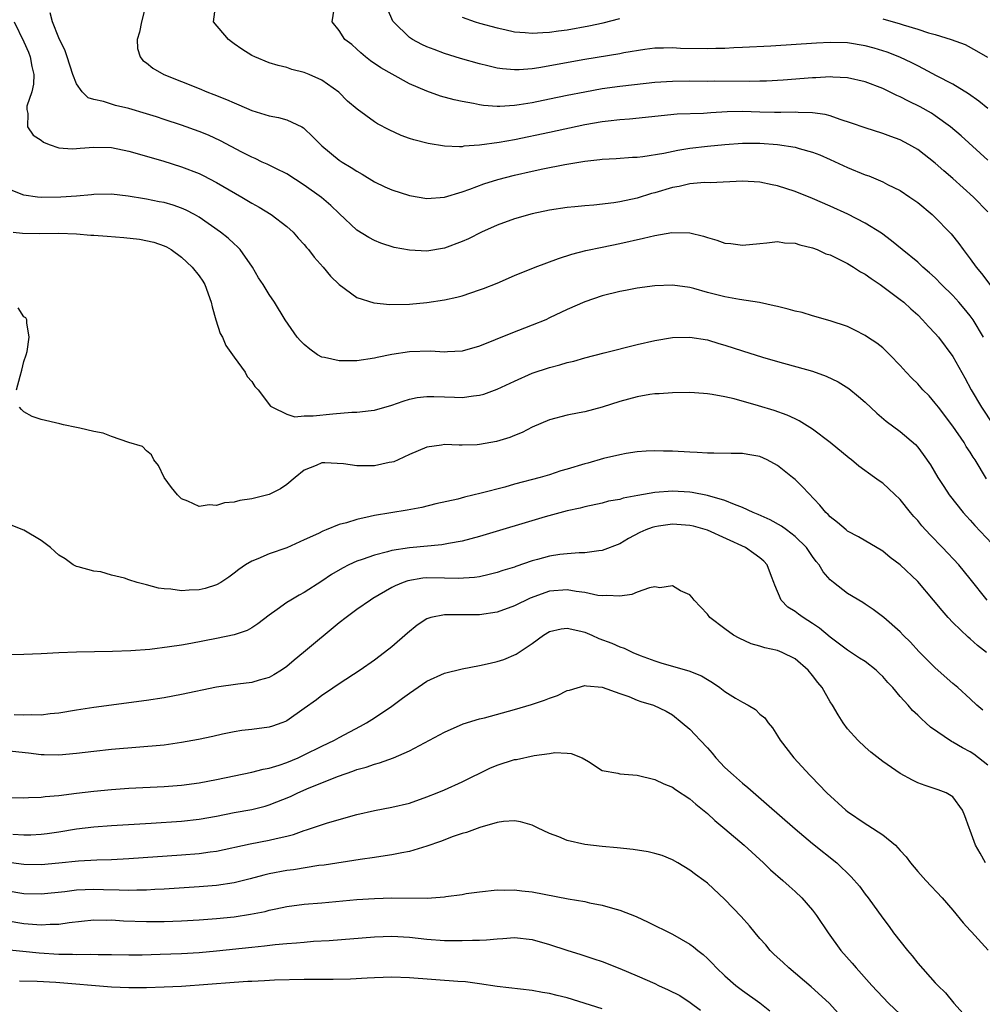
# Model space of a CAD drawing. Units: inches. Extents: x 2643867 to 2646000, y 1471149 to 1473000.
# Drawn here: x 2644697 to 2644806, y 1472763 to 1472875 of the extents above; entities that cross this region are included whole.
import ezdxf

# ---------------------------------------------------------------- set-up
doc = ezdxf.new("R2010")
doc.units = ezdxf.units.IN
doc.header["$MEASUREMENT"] = 0
doc.layers.add('LD26431470_2ft', color=108, linetype='Continuous')

msp = doc.modelspace()

# ---------------------------------------------------------------- linework, layer by layer
at = {"layer": 'LD26431470_2ft'}
for points, elevation in [([(2644710.93, 1472876.93), (2644710.43, 1472875), (2644710.19, 1472873.81), (2644709.95, 1472873), (2644709.97, 1472871.97), (2644710.26, 1472871), (2644710.6, 1472870.6), (2644711, 1472870.31), (2644711.73, 1472869.73), (2644712.96, 1472869), (2644715, 1472868.2), (2644717, 1472867.39), (2644717.88, 1472867), (2644718.7, 1472866.7), (2644720.14, 1472866.14), (2644721, 1472865.74), (2644721.53, 1472865.53), (2644723, 1472864.88), (2644725, 1472864.28), (2644726.08, 1472864.08), (2644727, 1472863.83), (2644728.71, 1472863), (2644728.9, 1472862.9), (2644729, 1472862.83), (2644729.94, 1472861.93), (2644730.84, 1472861), (2644731, 1472860.86), (2644733, 1472859.21), (2644733.32, 1472859), (2644734.37, 1472858.37), (2644735, 1472857.95), (2644735.62, 1472857.62), (2644737, 1472856.74), (2644738.18, 1472856.18), (2644739, 1472855.82), (2644741, 1472855.18), (2644743, 1472854.83), (2644745, 1472854.98), (2644747, 1472855.6), (2644747.9, 1472855.9), (2644749.49, 1472856.51), (2644751.08, 1472857), (2644753, 1472857.5), (2644755, 1472857.95), (2644756.22, 1472858.22), (2644758.73, 1472858.73), (2644761, 1472859.1), (2644762.73, 1472859.27), (2644763, 1472859.32), (2644764.6, 1472859.4), (2644766.45, 1472859.55), (2644767, 1472859.57), (2644767.64, 1472859.64), (2644770.02, 1472860.02), (2644771.64, 1472860.36), (2644773, 1472860.57), (2644775, 1472860.81), (2644777, 1472861.01), (2644779, 1472861.14), (2644781, 1472861.14), (2644783, 1472861), (2644785, 1472860.69), (2644785.46, 1472860.54), (2644787, 1472860.13), (2644787.81, 1472859.81), (2644789, 1472859.3), (2644791, 1472858.39), (2644793, 1472857.55), (2644793.41, 1472857.41), (2644795, 1472856.74), (2644795.55, 1472856.45), (2644797, 1472855.74), (2644798.11, 1472855), (2644799, 1472854.37), (2644800.63, 1472853), (2644801, 1472852.66), (2644802.61, 1472851), (2644802.8, 1472850.8), (2644803.69, 1472849.69), (2644804.18, 1472849), (2644805, 1472847.93), (2644805.65, 1472847), (2644806.27, 1472846.27), (2644808.76, 1472843)], 8796), ([(2644807, 1472853.32), (2644805.37, 1472855), (2644803, 1472857.12), (2644801.98, 1472857.98), (2644801, 1472858.86), (2644799, 1472860.41), (2644797.99, 1472861), (2644797, 1472861.53), (2644795.92, 1472861.92), (2644795, 1472862.27), (2644793, 1472862.89), (2644791.45, 1472863.45), (2644790.16, 1472863.84), (2644789, 1472864.26), (2644788.43, 1472864.43), (2644787, 1472864.62), (2644785.36, 1472864.64), (2644785, 1472864.68), (2644783.36, 1472864.64), (2644782.67, 1472864.67), (2644781, 1472864.69), (2644779, 1472864.76), (2644777.26, 1472864.74), (2644775.38, 1472864.62), (2644774.55, 1472864.55), (2644771.54, 1472864.46), (2644769.72, 1472864.28), (2644767.93, 1472864.07), (2644766.11, 1472863.89), (2644765, 1472863.82), (2644763.67, 1472863.67), (2644763, 1472863.58), (2644761, 1472863.23), (2644757, 1472862.36), (2644753, 1472861.55), (2644751.23, 1472861.23), (2644749, 1472860.91), (2644747.21, 1472860.79), (2644747, 1472860.75), (2644746.73, 1472860.73), (2644745, 1472860.81), (2644743.12, 1472861.12), (2644741.52, 1472861.52), (2644741, 1472861.69), (2644740.04, 1472862.04), (2644738.67, 1472862.67), (2644737.37, 1472863.37), (2644737, 1472863.6), (2644735.03, 1472865.03), (2644733.94, 1472865.94), (2644732.96, 1472866.96), (2644731, 1472868.36), (2644729.56, 1472869), (2644729, 1472869.23), (2644727.57, 1472869.57), (2644727, 1472869.77), (2644726.01, 1472870.01), (2644725, 1472870.31), (2644723.37, 1472871), (2644723, 1472871.17), (2644721.87, 1472871.87), (2644721, 1472872.5), (2644720.7, 1472872.7), (2644720.36, 1472873), (2644718.65, 1472875), (2644718.92, 1472877)], 8794), ([(2644807, 1472865.1), (2644805.96, 1472865.96), (2644804.8, 1472866.8), (2644803, 1472867.9), (2644801.15, 1472868.85), (2644799.65, 1472869.65), (2644799, 1472869.96), (2644798.32, 1472870.32), (2644796.96, 1472870.96), (2644795.53, 1472871.53), (2644795, 1472871.71), (2644794.01, 1472872.01), (2644793, 1472872.28), (2644791, 1472872.59), (2644789, 1472872.63), (2644787.44, 1472872.56), (2644782.23, 1472872.23), (2644779, 1472872.06), (2644778.03, 1472872.03), (2644777, 1472871.97), (2644775.96, 1472871.96), (2644775, 1472871.92), (2644771.94, 1472871.94), (2644771, 1472872.02), (2644769.98, 1472871.98), (2644769, 1472871.99), (2644767.85, 1472871.85), (2644765.46, 1472871.46), (2644765, 1472871.36), (2644761, 1472870.7), (2644755.75, 1472869.75), (2644755, 1472869.64), (2644753.53, 1472869.53), (2644753, 1472869.52), (2644751.63, 1472869.63), (2644751, 1472869.73), (2644749.96, 1472869.96), (2644749, 1472870.2), (2644746.83, 1472870.83), (2644745, 1472871.4), (2644743.83, 1472871.83), (2644743, 1472872.16), (2644742.43, 1472872.43), (2644741.36, 1472873), (2644741, 1472873.22), (2644739.17, 1472875), (2644739.09, 1472875.09), (2644738.49, 1472876.49)], 8790), ([(2644806.52, 1472839), (2644805.32, 1472841), (2644805, 1472841.43), (2644804.29, 1472842.29), (2644803.69, 1472843), (2644803, 1472843.75), (2644801.73, 1472845), (2644801, 1472845.76), (2644800.36, 1472846.36), (2644799.6, 1472847), (2644799, 1472847.57), (2644797.22, 1472849), (2644796.01, 1472850.01), (2644794.86, 1472850.86), (2644793, 1472852.03), (2644791.04, 1472853.04), (2644789, 1472853.97), (2644787, 1472854.84), (2644785, 1472855.62), (2644783, 1472856.27), (2644782.38, 1472856.38), (2644781, 1472856.71), (2644779, 1472856.81), (2644775.36, 1472856.64), (2644774.66, 1472856.66), (2644773, 1472856.5), (2644771.78, 1472856.22), (2644771, 1472856.09), (2644769, 1472855.49), (2644768.61, 1472855.39), (2644767, 1472854.87), (2644765, 1472854.44), (2644764.33, 1472854.33), (2644762.06, 1472854.06), (2644761, 1472853.99), (2644759.87, 1472853.87), (2644759, 1472853.8), (2644757, 1472853.5), (2644755, 1472853.09), (2644753, 1472852.52), (2644751, 1472851.79), (2644749.21, 1472851), (2644747.76, 1472850.24), (2644747, 1472849.91), (2644745, 1472849.17), (2644743, 1472848.84), (2644741, 1472848.93), (2644739.26, 1472849.26), (2644737.74, 1472849.74), (2644737, 1472850.03), (2644736.37, 1472850.37), (2644735, 1472851.22), (2644733, 1472853.11), (2644732.04, 1472854.04), (2644730.95, 1472854.95), (2644729, 1472856.36), (2644727, 1472857.65), (2644725.75, 1472858.25), (2644724.76, 1472858.76), (2644724.21, 1472859), (2644723.39, 1472859.39), (2644723, 1472859.54), (2644721.88, 1472860.12), (2644719.43, 1472861.43), (2644718.06, 1472862.06), (2644717, 1472862.48), (2644715, 1472863.21), (2644713, 1472863.87), (2644712.14, 1472864.14), (2644711, 1472864.51), (2644709, 1472865.11), (2644707.46, 1472865.46), (2644706.08, 1472865.92), (2644705, 1472866.14), (2644704.34, 1472866.34), (2644703.67, 1472867), (2644703, 1472867.94), (2644702.61, 1472869), (2644701.94, 1472871), (2644701.71, 1472871.71), (2644701, 1472873.17), (2644700.28, 1472875), (2644700.01, 1472876.01)], 8798), ([(2644807, 1472859.22), (2644803.97, 1472861.97), (2644802.75, 1472863), (2644801, 1472864.27), (2644800.56, 1472864.56), (2644799.29, 1472865.29), (2644797.95, 1472865.95), (2644797, 1472866.45), (2644796.61, 1472866.61), (2644795, 1472867.39), (2644793, 1472868.14), (2644791, 1472868.61), (2644789.32, 1472868.68), (2644789, 1472868.72), (2644787.38, 1472868.62), (2644787, 1472868.62), (2644783.64, 1472868.36), (2644781.76, 1472868.24), (2644781, 1472868.21), (2644779.82, 1472868.18), (2644775.78, 1472868.22), (2644775, 1472868.2), (2644773, 1472868.21), (2644771, 1472868.19), (2644769, 1472868.06), (2644768.03, 1472867.97), (2644765, 1472867.62), (2644763, 1472867.34), (2644761, 1472866.99), (2644759, 1472866.59), (2644757, 1472866.16), (2644755, 1472865.77), (2644753.52, 1472865.52), (2644753, 1472865.45), (2644751.33, 1472865.33), (2644751, 1472865.33), (2644749.44, 1472865.44), (2644749, 1472865.51), (2644748.33, 1472865.67), (2644747, 1472865.91), (2644746.1, 1472866.1), (2644744.53, 1472866.53), (2644743, 1472867.07), (2644741, 1472867.94), (2644739.02, 1472869.02), (2644737.74, 1472869.74), (2644736.56, 1472870.56), (2644735.98, 1472871), (2644735.45, 1472871.45), (2644735, 1472871.9), (2644734.42, 1472872.42), (2644733.64, 1472873), (2644733, 1472874.03), (2644732.18, 1472875), (2644732.43, 1472876.43)], 8792), ([(2644747, 1472875.55), (2644748.52, 1472875), (2644749, 1472874.85), (2644751, 1472874.3), (2644751.88, 1472874.12), (2644753, 1472873.86), (2644754.22, 1472873.78), (2644755, 1472873.69), (2644756.21, 1472873.79), (2644757, 1472873.81), (2644758.02, 1472873.98), (2644759, 1472874.1), (2644761.46, 1472874.54), (2644763.12, 1472874.88), (2644765, 1472875.37)], 8788), ([(2644695.9, 1472875), (2644697, 1472872.7), (2644697.52, 1472871.52), (2644697.73, 1472871), (2644697.9, 1472869.9), (2644698.13, 1472869), (2644698.12, 1472867.88), (2644697.91, 1472867), (2644697.36, 1472865.36), (2644697.33, 1472865), (2644697.46, 1472864.54), (2644697.42, 1472863), (2644698.08, 1472862.08), (2644699, 1472861.5), (2644699.26, 1472861.26), (2644699.91, 1472861), (2644701, 1472860.63), (2644702.52, 1472860.52), (2644703, 1472860.53), (2644703.42, 1472860.58), (2644705, 1472860.71), (2644707, 1472860.65), (2644709, 1472860.24), (2644712.88, 1472859.12), (2644715, 1472858.46), (2644717, 1472857.67), (2644717.45, 1472857.45), (2644719, 1472856.66), (2644721.87, 1472855), (2644723, 1472854.32), (2644723.85, 1472853.85), (2644725.24, 1472853), (2644727, 1472851.63), (2644727.72, 1472851), (2644728.31, 1472850.31), (2644729, 1472849.58), (2644729.25, 1472849.25), (2644729.48, 1472849), (2644730.13, 1472848.13), (2644731.16, 1472847), (2644731.98, 1472845.98), (2644733, 1472845), (2644735, 1472843.55), (2644736.94, 1472842.94), (2644738.75, 1472842.75), (2644741, 1472842.79), (2644743, 1472842.96), (2644745, 1472843.26), (2644746.42, 1472843.58), (2644747, 1472843.74), (2644749, 1472844.4), (2644749.44, 1472844.56), (2644751, 1472845.18), (2644753, 1472846.04), (2644755.34, 1472847), (2644758, 1472848), (2644759.53, 1472848.47), (2644761.11, 1472848.89), (2644763, 1472849.29), (2644765, 1472849.68), (2644767.71, 1472850.29), (2644769, 1472850.62), (2644770.96, 1472850.96), (2644773, 1472850.91), (2644774.54, 1472850.54), (2644775, 1472850.37), (2644776.08, 1472850.08), (2644777, 1472849.74), (2644777.69, 1472849.69), (2644779, 1472849.51), (2644781, 1472849.71), (2644781.77, 1472849.77), (2644783, 1472849.92), (2644783.79, 1472849.79), (2644785, 1472849.75), (2644785.55, 1472849.55), (2644787, 1472849.22), (2644787.54, 1472849), (2644788.53, 1472848.53), (2644789, 1472848.39), (2644790.16, 1472847.84), (2644791, 1472847.41), (2644791.66, 1472847), (2644792.46, 1472846.46), (2644793, 1472846.18), (2644793.69, 1472845.69), (2644794.72, 1472845), (2644797, 1472843.32), (2644797.4, 1472843), (2644798.23, 1472842.23), (2644799, 1472841.54), (2644799.56, 1472841), (2644800.24, 1472840.24), (2644801, 1472839.44), (2644801.36, 1472839), (2644803, 1472836.78), (2644804.37, 1472834.37), (2644805.11, 1472833), (2644806.26, 1472831), (2644807.59, 1472829)], 8800), ([(2644795, 1472875.35), (2644797, 1472874.78), (2644797.33, 1472874.67), (2644799, 1472874.17), (2644800.24, 1472873.76), (2644801, 1472873.56), (2644802.81, 1472873), (2644804.41, 1472872.41), (2644805.71, 1472871.71), (2644806.96, 1472870.96)], 8788), ([(2644806.83, 1472822.83), (2644805.54, 1472825), (2644805.32, 1472825.32), (2644805, 1472825.86), (2644804.54, 1472826.54), (2644804.28, 1472827), (2644803, 1472828.84), (2644801.36, 1472831), (2644801, 1472831.49), (2644800.29, 1472832.29), (2644799.58, 1472833), (2644799, 1472833.66), (2644798.32, 1472834.32), (2644797.68, 1472835), (2644797, 1472835.76), (2644795.8, 1472837), (2644795.41, 1472837.41), (2644795, 1472837.78), (2644794.32, 1472838.32), (2644793.27, 1472839), (2644793, 1472839.19), (2644791.81, 1472839.81), (2644791, 1472840.21), (2644789, 1472840.88), (2644787, 1472841.45), (2644785.83, 1472841.83), (2644785, 1472841.97), (2644784.22, 1472842.22), (2644783, 1472842.49), (2644782.6, 1472842.6), (2644780.95, 1472842.95), (2644778.68, 1472843.32), (2644777, 1472843.62), (2644775, 1472844.11), (2644773.45, 1472844.55), (2644773, 1472844.66), (2644771, 1472844.95), (2644769, 1472844.86), (2644767, 1472844.59), (2644765.67, 1472844.33), (2644765, 1472844.22), (2644763, 1472843.71), (2644761, 1472843.05), (2644759, 1472842.18), (2644757, 1472841.2), (2644756.56, 1472841), (2644755, 1472840.36), (2644752.56, 1472839.44), (2644749, 1472837.98), (2644747, 1472837.42), (2644745.34, 1472837.34), (2644745, 1472837.31), (2644743.39, 1472837.39), (2644741, 1472837.33), (2644739, 1472837.04), (2644737.32, 1472836.68), (2644737, 1472836.59), (2644735, 1472836.3), (2644733.69, 1472836.31), (2644733, 1472836.29), (2644731.3, 1472836.7), (2644731, 1472836.74), (2644730.53, 1472837), (2644729.62, 1472837.62), (2644729, 1472838.16), (2644728.58, 1472838.58), (2644728.21, 1472839), (2644726.82, 1472841), (2644725.59, 1472843), (2644725, 1472843.87), (2644724.32, 1472845), (2644723.78, 1472845.78), (2644723.08, 1472847), (2644721.67, 1472849), (2644721.36, 1472849.36), (2644721, 1472849.67), (2644720.32, 1472850.32), (2644719.46, 1472851), (2644717, 1472852.69), (2644716.47, 1472853), (2644715.52, 1472853.52), (2644715, 1472853.74), (2644714.06, 1472854.06), (2644713, 1472854.38), (2644712.46, 1472854.46), (2644711, 1472854.77), (2644710.79, 1472854.79), (2644708.89, 1472855.11), (2644707, 1472855.33), (2644705, 1472855.3), (2644704.73, 1472855.27), (2644703, 1472855.12), (2644701.23, 1472855), (2644699, 1472854.96), (2644698.57, 1472855), (2644697, 1472855.21), (2644695, 1472856)], 8802), ([(2644695.78, 1472851), (2644696.86, 1472850.86), (2644698.83, 1472850.83), (2644701, 1472850.87), (2644703, 1472850.8), (2644704.66, 1472850.66), (2644705, 1472850.65), (2644706.53, 1472850.53), (2644708.4, 1472850.4), (2644710.2, 1472850.2), (2644711.85, 1472849.85), (2644713, 1472849.45), (2644713.3, 1472849.3), (2644713.8, 1472849), (2644715, 1472848.13), (2644716.22, 1472847), (2644717, 1472846.02), (2644717.41, 1472845.41), (2644717.66, 1472845), (2644718.37, 1472843), (2644718.48, 1472842.48), (2644718.91, 1472841), (2644719.42, 1472839.42), (2644719.66, 1472839), (2644720.05, 1472838.05), (2644720.82, 1472837), (2644721, 1472836.71), (2644722.25, 1472835), (2644722.5, 1472834.5), (2644723, 1472833.94), (2644723.36, 1472833.36), (2644723.76, 1472833), (2644725.13, 1472831.13), (2644725.36, 1472831), (2644727, 1472830.21), (2644727.91, 1472829.91), (2644729, 1472830.04), (2644730.02, 1472830.02), (2644732.26, 1472830.26), (2644734.43, 1472830.43), (2644735, 1472830.45), (2644736.63, 1472830.63), (2644737, 1472830.68), (2644739, 1472831.24), (2644740.29, 1472831.71), (2644741, 1472831.92), (2644741.9, 1472832.1), (2644743, 1472832.23), (2644743.77, 1472832.23), (2644745, 1472832.18), (2644746.16, 1472832.16), (2644747, 1472832.12), (2644748.32, 1472832.32), (2644749, 1472832.37), (2644749.5, 1472832.5), (2644751, 1472833.06), (2644753, 1472833.99), (2644755, 1472834.88), (2644757, 1472835.56), (2644758.17, 1472835.83), (2644759, 1472836.1), (2644759.75, 1472836.25), (2644761, 1472836.63), (2644763.22, 1472837.22), (2644767, 1472838.18), (2644769, 1472838.64), (2644771, 1472838.95), (2644773, 1472839), (2644775, 1472838.69), (2644776.3, 1472838.3), (2644777, 1472838.11), (2644779, 1472837.44), (2644781.27, 1472836.73), (2644783, 1472836.23), (2644787, 1472835.11), (2644788.55, 1472834.55), (2644789.91, 1472833.91), (2644791.13, 1472833.13), (2644792.25, 1472832.25), (2644793, 1472831.57), (2644794.33, 1472830.33), (2644795.41, 1472829.41), (2644797, 1472828.22), (2644798.74, 1472826.74), (2644799, 1472826.45), (2644799.63, 1472825.63), (2644800.45, 1472824.45), (2644801.31, 1472823), (2644801.96, 1472821.96), (2644802.6, 1472821), (2644804.18, 1472819), (2644804.56, 1472818.56), (2644805, 1472818.12), (2644805.52, 1472817.52), (2644807.47, 1472815.47)], 8804), ([(2644696.16, 1472833), (2644696.57, 1472834.57), (2644696.77, 1472835.23), (2644697, 1472836.22), (2644697.28, 1472837), (2644697.37, 1472837.37), (2644697.63, 1472839), (2644697.35, 1472840.65), (2644697.36, 1472841), (2644697.22, 1472841.22), (2644697, 1472841.33), (2644696.35, 1472842.35)], 8806), ([(2644806.94, 1472809), (2644805, 1472811.41), (2644803.68, 1472813), (2644801.81, 1472815), (2644800.43, 1472816.43), (2644799.48, 1472817.48), (2644799, 1472818.06), (2644798.55, 1472818.55), (2644798.18, 1472819), (2644797, 1472820.46), (2644795.71, 1472821.71), (2644795, 1472822.34), (2644794.6, 1472822.6), (2644794.07, 1472823), (2644792.29, 1472824.29), (2644791.44, 1472825), (2644791.19, 1472825.19), (2644789, 1472827), (2644787, 1472828.51), (2644785.46, 1472829.46), (2644785, 1472829.67), (2644784.11, 1472830.11), (2644782.62, 1472830.62), (2644780.83, 1472831.17), (2644778.05, 1472831.95), (2644777, 1472832.2), (2644775.53, 1472832.47), (2644775, 1472832.55), (2644774.56, 1472832.56), (2644773, 1472832.68), (2644771, 1472832.66), (2644769.48, 1472832.52), (2644769, 1472832.52), (2644768.45, 1472832.45), (2644767, 1472832.2), (2644765, 1472831.66), (2644763, 1472831.01), (2644761, 1472830.5), (2644760.35, 1472830.35), (2644759, 1472830.11), (2644757, 1472829.57), (2644755, 1472828.75), (2644753.86, 1472828.14), (2644753, 1472827.8), (2644752.44, 1472827.56), (2644750.92, 1472827.08), (2644749, 1472826.75), (2644748.72, 1472826.72), (2644747, 1472826.69), (2644746.66, 1472826.66), (2644745, 1472826.74), (2644744.67, 1472826.67), (2644743, 1472826.46), (2644741, 1472825.61), (2644739.7, 1472825), (2644739.21, 1472824.79), (2644739, 1472824.73), (2644738.69, 1472824.69), (2644737, 1472824.33), (2644735.68, 1472824.32), (2644735, 1472824.33), (2644733.47, 1472824.53), (2644731.33, 1472824.67), (2644731, 1472824.65), (2644730.35, 1472824.35), (2644729, 1472823.83), (2644727.95, 1472823), (2644727, 1472822.17), (2644726.29, 1472821.71), (2644725, 1472821.04), (2644723, 1472820.55), (2644721.64, 1472820.36), (2644721, 1472820.19), (2644719.91, 1472820.09), (2644719, 1472819.8), (2644718.14, 1472819.86), (2644717, 1472819.67), (2644715.72, 1472820.28), (2644715, 1472820.54), (2644714.52, 1472821), (2644713.84, 1472821.84), (2644713.01, 1472823), (2644712.37, 1472824.37), (2644711.85, 1472825), (2644711.58, 1472825.58), (2644711, 1472826.02), (2644710.54, 1472826.54), (2644709, 1472826.99), (2644707, 1472827.67), (2644706.05, 1472828.05), (2644705, 1472828.25), (2644703.39, 1472828.61), (2644703, 1472828.71), (2644701.53, 1472829), (2644701.12, 1472829.12), (2644699, 1472829.6), (2644697.96, 1472829.96), (2644697, 1472830.48), (2644696.73, 1472830.73), (2644696.5, 1472831)], 8806), ([(2644806.83, 1472803), (2644805.82, 1472803.82), (2644805, 1472804.57), (2644804.76, 1472804.76), (2644803, 1472806.45), (2644802.48, 1472807), (2644801.79, 1472807.79), (2644800.81, 1472809), (2644799, 1472811.11), (2644797, 1472813.01), (2644795.87, 1472813.87), (2644795, 1472814.59), (2644792.23, 1472816.23), (2644791, 1472816.85), (2644790.82, 1472817), (2644789.85, 1472817.85), (2644789, 1472818.51), (2644788.77, 1472818.77), (2644788.51, 1472819), (2644787.83, 1472819.83), (2644785.88, 1472821.88), (2644785, 1472822.74), (2644784.7, 1472823), (2644783, 1472824.34), (2644781.82, 1472825), (2644781, 1472825.39), (2644779.62, 1472825.62), (2644779, 1472825.74), (2644777.73, 1472825.73), (2644775.75, 1472825.75), (2644775, 1472825.75), (2644773.85, 1472825.85), (2644773, 1472825.87), (2644771, 1472826.01), (2644770, 1472826), (2644769, 1472826.04), (2644768.02, 1472825.98), (2644767, 1472825.9), (2644765.73, 1472825.73), (2644765, 1472825.58), (2644763.16, 1472825.16), (2644761.37, 1472824.63), (2644761, 1472824.55), (2644759, 1472823.93), (2644758.27, 1472823.73), (2644757, 1472823.31), (2644755.92, 1472823), (2644753, 1472822.21), (2644751.9, 1472821.9), (2644749.18, 1472821.18), (2644747.27, 1472820.73), (2644746.53, 1472820.53), (2644744.03, 1472819.97), (2644742.42, 1472819.58), (2644740.74, 1472819.26), (2644737, 1472818.65), (2644736.52, 1472818.52), (2644735, 1472818.2), (2644733.81, 1472817.81), (2644733, 1472817.61), (2644731.51, 1472817), (2644731.13, 1472816.87), (2644730.61, 1472816.61), (2644729, 1472815.87), (2644727, 1472814.97), (2644725, 1472814.27), (2644723.7, 1472813.7), (2644723, 1472813.43), (2644722.29, 1472813), (2644721.52, 1472812.48), (2644721, 1472812.05), (2644720.38, 1472811.62), (2644719.48, 1472811), (2644719, 1472810.72), (2644717.68, 1472810.32), (2644717, 1472810.15), (2644715.88, 1472810.13), (2644715, 1472810.04), (2644713.77, 1472810.23), (2644713, 1472810.26), (2644712.36, 1472810.36), (2644711, 1472810.75), (2644709.94, 1472811), (2644709, 1472811.3), (2644708.5, 1472811.5), (2644707, 1472811.84), (2644705.78, 1472812.22), (2644705, 1472812.28), (2644703.22, 1472812.78), (2644703, 1472812.83), (2644702.65, 1472813), (2644701.72, 1472813.72), (2644701, 1472814.12), (2644700.55, 1472814.55), (2644700.03, 1472815), (2644699, 1472815.8), (2644697, 1472816.98), (2644695.56, 1472817.56)], 8808), ([(2644806.41, 1472796.41), (2644805.75, 1472797), (2644805, 1472797.73), (2644803.58, 1472799), (2644803, 1472799.49), (2644801, 1472801.26), (2644799.14, 1472803.14), (2644798.19, 1472804.19), (2644797.34, 1472805), (2644797, 1472805.36), (2644795.13, 1472807), (2644793.93, 1472807.93), (2644793, 1472808.51), (2644792.72, 1472808.72), (2644791, 1472809.76), (2644789.37, 1472811), (2644789, 1472811.32), (2644788.21, 1472812.21), (2644787.76, 1472813), (2644787.41, 1472813.41), (2644787, 1472813.96), (2644786.29, 1472815), (2644785, 1472816.26), (2644784.02, 1472817), (2644783.45, 1472817.45), (2644782.17, 1472818.17), (2644780.78, 1472818.78), (2644780.21, 1472819), (2644779, 1472819.58), (2644778.11, 1472819.89), (2644777, 1472820.37), (2644775, 1472820.94), (2644773.27, 1472821.27), (2644773, 1472821.3), (2644771, 1472821.42), (2644769, 1472821.27), (2644767.07, 1472820.93), (2644765.39, 1472820.61), (2644765, 1472820.47), (2644763.73, 1472820.27), (2644763, 1472820.05), (2644761, 1472819.65), (2644760.5, 1472819.5), (2644759, 1472819.18), (2644756.48, 1472818.48), (2644749, 1472816.27), (2644747, 1472815.73), (2644745.45, 1472815.45), (2644744.71, 1472815.29), (2644741, 1472814.95), (2644739, 1472814.65), (2644738.5, 1472814.5), (2644737, 1472814.14), (2644735.62, 1472813.62), (2644735, 1472813.42), (2644734.07, 1472813), (2644733.36, 1472812.64), (2644732.1, 1472811.9), (2644731, 1472811.16), (2644729, 1472809.87), (2644728.43, 1472809.57), (2644727.46, 1472809), (2644727, 1472808.7), (2644725.91, 1472807.91), (2644725, 1472807.27), (2644723.72, 1472806.28), (2644723, 1472805.83), (2644722.47, 1472805.53), (2644720.99, 1472805.01), (2644719, 1472804.6), (2644716.04, 1472804.04), (2644715, 1472803.86), (2644713.64, 1472803.64), (2644711.37, 1472803.37), (2644709.21, 1472803.21), (2644707.13, 1472803.13), (2644705.07, 1472803.07), (2644703, 1472803.05), (2644701, 1472802.99), (2644699, 1472802.87), (2644697, 1472802.77), (2644695.25, 1472802.75)], 8810), ([(2644807, 1472790.15), (2644805.94, 1472791), (2644805.4, 1472791.4), (2644805, 1472791.66), (2644804.11, 1472792.11), (2644803, 1472792.78), (2644802.84, 1472792.84), (2644800.47, 1472794.47), (2644799.91, 1472795), (2644799.43, 1472795.43), (2644799, 1472795.87), (2644798.4, 1472796.4), (2644797.89, 1472797), (2644797, 1472797.98), (2644796.15, 1472799), (2644795.6, 1472799.6), (2644795, 1472800.28), (2644794.62, 1472800.62), (2644794.25, 1472801), (2644793, 1472801.98), (2644792.37, 1472802.37), (2644791, 1472803.27), (2644789, 1472804.76), (2644787.79, 1472805.79), (2644787, 1472806.33), (2644785.92, 1472807), (2644785.38, 1472807.38), (2644785, 1472807.69), (2644784.18, 1472808.18), (2644783.4, 1472809), (2644782.68, 1472810.68), (2644782.59, 1472811), (2644782.32, 1472811.68), (2644781.83, 1472813), (2644781.43, 1472813.43), (2644781, 1472813.81), (2644780.31, 1472814.31), (2644779.34, 1472815), (2644775, 1472816.97), (2644773.41, 1472817.42), (2644773, 1472817.51), (2644771, 1472817.66), (2644769.42, 1472817.42), (2644769, 1472817.37), (2644768.71, 1472817.29), (2644767.97, 1472817), (2644767.3, 1472816.7), (2644765.99, 1472816.01), (2644765, 1472815.43), (2644763, 1472814.64), (2644762.62, 1472814.62), (2644761, 1472814.38), (2644760.38, 1472814.38), (2644759, 1472814.28), (2644758.18, 1472814.18), (2644757, 1472814.01), (2644755.62, 1472813.62), (2644755, 1472813.46), (2644753.16, 1472812.84), (2644753, 1472812.77), (2644751.64, 1472812.36), (2644751, 1472812.14), (2644750.1, 1472811.9), (2644749, 1472811.66), (2644748.44, 1472811.56), (2644746.56, 1472811.44), (2644745, 1472811.5), (2644743, 1472811.52), (2644742.52, 1472811.48), (2644740.81, 1472811.19), (2644740.29, 1472811), (2644739.37, 1472810.63), (2644739, 1472810.42), (2644736.83, 1472809.17), (2644736.57, 1472809), (2644735, 1472807.9), (2644733.77, 1472807), (2644733, 1472806.39), (2644728.92, 1472803), (2644727.85, 1472802.15), (2644727, 1472801.42), (2644726.39, 1472801), (2644725.54, 1472800.46), (2644725, 1472800.15), (2644723.85, 1472799.85), (2644723, 1472799.58), (2644721.41, 1472799.41), (2644719, 1472799.05), (2644715, 1472798.22), (2644713, 1472797.85), (2644711, 1472797.54), (2644705, 1472796.75), (2644703, 1472796.44), (2644701, 1472796.1), (2644700, 1472796), (2644699, 1472795.86), (2644697.89, 1472795.89), (2644697, 1472795.85), (2644695.91, 1472795.91)], 8812), ([(2644806.73, 1472779), (2644806.12, 1472780.12), (2644805.6, 1472781), (2644805, 1472782.69), (2644804.87, 1472783), (2644804.38, 1472784.38), (2644804.1, 1472785), (2644803, 1472786.54), (2644802.26, 1472787), (2644801.33, 1472787.32), (2644801, 1472787.45), (2644799.83, 1472787.83), (2644799, 1472788.14), (2644798.42, 1472788.42), (2644797, 1472789.2), (2644795, 1472790.57), (2644793.64, 1472791.64), (2644793, 1472792.2), (2644792.16, 1472793), (2644791, 1472794.29), (2644790.49, 1472795), (2644789.91, 1472795.91), (2644789.27, 1472797), (2644789, 1472797.38), (2644788.08, 1472799), (2644787.6, 1472799.6), (2644787, 1472800.39), (2644786.48, 1472801), (2644785, 1472802.29), (2644783.53, 1472803), (2644783, 1472803.22), (2644781.54, 1472803.54), (2644781, 1472803.73), (2644780.01, 1472804.01), (2644778.63, 1472804.63), (2644777.96, 1472805), (2644777, 1472805.71), (2644775.29, 1472807), (2644775, 1472807.38), (2644774.23, 1472808.23), (2644773.48, 1472809), (2644773.28, 1472809.28), (2644773, 1472809.58), (2644771.94, 1472810.06), (2644771, 1472810.62), (2644769.59, 1472810.41), (2644769, 1472810.5), (2644768.41, 1472810.41), (2644767, 1472809.91), (2644766.36, 1472809.64), (2644765, 1472809.43), (2644763.52, 1472809.52), (2644763, 1472809.46), (2644762.49, 1472809.51), (2644761, 1472809.86), (2644760.03, 1472809.97), (2644759, 1472810.18), (2644757, 1472810.02), (2644754.77, 1472809.23), (2644753, 1472808.34), (2644751, 1472807.61), (2644749, 1472807.31), (2644745.3, 1472807.3), (2644745, 1472807.32), (2644743.43, 1472807), (2644743.09, 1472806.91), (2644743, 1472806.87), (2644741.87, 1472806.13), (2644740.77, 1472805.23), (2644739, 1472803.64), (2644738.17, 1472803), (2644737, 1472802.14), (2644735.37, 1472801), (2644733, 1472799.44), (2644731.55, 1472798.45), (2644731, 1472798.09), (2644730.38, 1472797.62), (2644729, 1472796.6), (2644727, 1472795.22), (2644726.85, 1472795.15), (2644726.44, 1472795), (2644725.38, 1472794.62), (2644725, 1472794.5), (2644723, 1472794.23), (2644721.89, 1472794.11), (2644721, 1472793.96), (2644719.67, 1472793.67), (2644718.56, 1472793.44), (2644716.93, 1472793.07), (2644715, 1472792.73), (2644713, 1472792.45), (2644707, 1472791.92), (2644705, 1472791.71), (2644703, 1472791.47), (2644701, 1472791.28), (2644699.32, 1472791.32), (2644699, 1472791.31), (2644697.52, 1472791.52), (2644695, 1472791.78)], 8814), ([(2644695, 1472786.47), (2644697, 1472786.42), (2644697.53, 1472786.47), (2644699, 1472786.48), (2644699.44, 1472786.56), (2644701, 1472786.7), (2644703, 1472786.96), (2644705, 1472787.19), (2644707, 1472787.37), (2644709, 1472787.51), (2644713, 1472787.72), (2644715, 1472787.87), (2644717, 1472788.12), (2644719, 1472788.51), (2644723, 1472789.34), (2644724.32, 1472789.68), (2644725, 1472789.79), (2644726.14, 1472790.14), (2644727, 1472790.44), (2644728.31, 1472791), (2644729, 1472791.33), (2644731, 1472792.33), (2644732.45, 1472793), (2644733, 1472793.32), (2644735.4, 1472794.6), (2644736.11, 1472795), (2644737, 1472795.55), (2644739, 1472796.88), (2644740.22, 1472797.78), (2644741, 1472798.37), (2644743, 1472799.74), (2644745, 1472800.65), (2644747, 1472801.15), (2644749, 1472801.51), (2644750.22, 1472801.78), (2644751, 1472801.97), (2644751.78, 1472802.22), (2644753.18, 1472802.82), (2644755, 1472804.04), (2644756.29, 1472805), (2644757, 1472805.39), (2644758.3, 1472805.7), (2644759, 1472805.78), (2644760.54, 1472805.46), (2644761, 1472805.33), (2644761.8, 1472805), (2644762.62, 1472804.62), (2644764.09, 1472804.09), (2644765, 1472803.64), (2644765.52, 1472803.52), (2644766.51, 1472803), (2644767.33, 1472802.67), (2644769, 1472802.05), (2644769.8, 1472801.8), (2644772.9, 1472800.9), (2644774.34, 1472800.34), (2644775, 1472799.91), (2644775.6, 1472799.6), (2644776.42, 1472799), (2644777, 1472798.55), (2644778.21, 1472797.79), (2644779, 1472797.33), (2644779.66, 1472797), (2644780.49, 1472796.49), (2644781, 1472795.97), (2644781.54, 1472795.54), (2644781.93, 1472795), (2644782.42, 1472794.42), (2644783, 1472793.5), (2644783.29, 1472793), (2644784.88, 1472791), (2644786.69, 1472789), (2644786.85, 1472788.85), (2644788.61, 1472787), (2644790.81, 1472785), (2644791, 1472784.85), (2644793, 1472783.48), (2644793.31, 1472783.31), (2644795, 1472782.2), (2644796.45, 1472781), (2644796.73, 1472780.73), (2644797, 1472780.42), (2644797.68, 1472779.68), (2644798.17, 1472779), (2644799, 1472778.02), (2644799.91, 1472777), (2644801.78, 1472775), (2644803, 1472773.61), (2644804.17, 1472772.17), (2644805, 1472771.29), (2644805.13, 1472771.13), (2644807.03, 1472769.03)], 8816), ([(2644695.73, 1472782.27), (2644697, 1472782.2), (2644697.8, 1472782.2), (2644699, 1472782.27), (2644699.65, 1472782.35), (2644701, 1472782.55), (2644703, 1472782.88), (2644705, 1472783.11), (2644707, 1472783.25), (2644711.53, 1472783.53), (2644715, 1472783.77), (2644717, 1472783.99), (2644719, 1472784.34), (2644721, 1472784.74), (2644723, 1472785.09), (2644724.53, 1472785.47), (2644725, 1472785.61), (2644727.42, 1472786.58), (2644728.28, 1472787), (2644729.55, 1472787.55), (2644732.9, 1472788.9), (2644734.54, 1472789.46), (2644735, 1472789.64), (2644736.08, 1472789.92), (2644737, 1472790.28), (2644737.6, 1472790.4), (2644739.19, 1472791), (2644741, 1472791.78), (2644743.31, 1472793), (2644745, 1472793.93), (2644747.13, 1472794.87), (2644749, 1472795.43), (2644749.57, 1472795.57), (2644753, 1472796.49), (2644754.94, 1472797.06), (2644756.43, 1472797.57), (2644757, 1472797.81), (2644757.88, 1472798.12), (2644759, 1472798.66), (2644759.28, 1472798.72), (2644761, 1472799.24), (2644761.19, 1472799.19), (2644763, 1472799.06), (2644765, 1472798.33), (2644766.03, 1472797.97), (2644767, 1472797.57), (2644767.42, 1472797.42), (2644768.85, 1472797), (2644770.3, 1472796.3), (2644771, 1472795.89), (2644772.12, 1472795), (2644773, 1472794.26), (2644773.61, 1472793.61), (2644774.16, 1472793), (2644775, 1472792.13), (2644775.53, 1472791.53), (2644775.95, 1472791), (2644777, 1472789.9), (2644777.96, 1472789), (2644779, 1472788.09), (2644779.61, 1472787.61), (2644781.75, 1472785.75), (2644785, 1472782.89), (2644787, 1472781.22), (2644789.75, 1472779), (2644791.42, 1472777.42), (2644792.34, 1472776.34), (2644793, 1472775.43), (2644793.34, 1472775), (2644795, 1472772.69), (2644795.74, 1472771.74), (2644796.25, 1472771), (2644797.82, 1472769), (2644798.38, 1472768.38), (2644799, 1472767.55), (2644801, 1472765.3), (2644801.29, 1472765), (2644802.18, 1472764.18), (2644803.11, 1472763), (2644804.92, 1472761)], 8818), ([(2644695, 1472779.13), (2644697, 1472778.85), (2644699, 1472778.8), (2644701, 1472778.99), (2644703.23, 1472779.23), (2644705.35, 1472779.35), (2644707, 1472779.4), (2644709, 1472779.5), (2644715, 1472779.92), (2644717, 1472780.08), (2644718.26, 1472780.26), (2644719, 1472780.35), (2644722.83, 1472781.17), (2644725, 1472781.57), (2644725.78, 1472781.78), (2644727, 1472782.04), (2644727.77, 1472782.23), (2644729, 1472782.68), (2644729.25, 1472782.75), (2644731.52, 1472783.52), (2644734.33, 1472784.33), (2644735, 1472784.5), (2644737, 1472784.96), (2644739, 1472785.34), (2644741, 1472785.83), (2644743, 1472786.53), (2644744.17, 1472787), (2644745, 1472787.35), (2644747, 1472788.26), (2644750.19, 1472789.81), (2644751, 1472790.15), (2644753, 1472790.78), (2644753.2, 1472790.8), (2644755.24, 1472791.24), (2644757, 1472791.48), (2644757.58, 1472791.58), (2644759, 1472791.51), (2644759.47, 1472791.47), (2644760.7, 1472791), (2644761.45, 1472790.55), (2644763, 1472789.54), (2644764.77, 1472789.23), (2644765, 1472789.15), (2644767, 1472789), (2644769, 1472788.53), (2644770.01, 1472788.01), (2644771, 1472787.63), (2644771.36, 1472787.36), (2644773, 1472786.29), (2644773.68, 1472785.68), (2644775, 1472784.63), (2644775.85, 1472783.85), (2644777, 1472782.89), (2644779.19, 1472781), (2644781.39, 1472779), (2644782.21, 1472778.21), (2644783.61, 1472777), (2644784.32, 1472776.32), (2644785, 1472775.72), (2644785.76, 1472775), (2644787, 1472773.59), (2644787.46, 1472773), (2644788.79, 1472771), (2644790.22, 1472769), (2644791.53, 1472767.53), (2644791.96, 1472767), (2644793.76, 1472765), (2644795.66, 1472763), (2644797, 1472761.72)], 8820), ([(2644790.69, 1472761), (2644788.89, 1472763), (2644786.85, 1472764.85), (2644784.28, 1472767), (2644783.63, 1472767.63), (2644782.59, 1472768.59), (2644782.18, 1472769), (2644781.65, 1472769.65), (2644781, 1472770.37), (2644780.46, 1472771), (2644779.82, 1472771.82), (2644778.86, 1472772.86), (2644777, 1472774.82), (2644775, 1472776.69), (2644774.6, 1472777), (2644773.66, 1472777.66), (2644773, 1472778.17), (2644771.62, 1472779), (2644771, 1472779.34), (2644769.82, 1472779.82), (2644769, 1472780.06), (2644768.25, 1472780.25), (2644766.53, 1472780.53), (2644764.71, 1472780.71), (2644763, 1472780.87), (2644761, 1472781.11), (2644759, 1472781.55), (2644758.05, 1472781.95), (2644757, 1472782.34), (2644755.6, 1472783), (2644755, 1472783.31), (2644753.68, 1472783.68), (2644753, 1472783.81), (2644751.72, 1472783.72), (2644751, 1472783.6), (2644749.03, 1472783.03), (2644747.53, 1472782.47), (2644747, 1472782.33), (2644745.99, 1472781.99), (2644744.55, 1472781.45), (2644743, 1472780.9), (2644741, 1472780.29), (2644740.15, 1472780.15), (2644739, 1472779.9), (2644737.73, 1472779.73), (2644737, 1472779.6), (2644735.38, 1472779.38), (2644731.26, 1472778.74), (2644730.68, 1472778.68), (2644727.79, 1472778.21), (2644727, 1472778.11), (2644725, 1472777.74), (2644724.4, 1472777.6), (2644722.82, 1472777.18), (2644721, 1472776.73), (2644719, 1472776.43), (2644717, 1472776.26), (2644713, 1472775.99), (2644711.94, 1472775.94), (2644711, 1472775.88), (2644709.89, 1472775.89), (2644709, 1472775.85), (2644707.89, 1472775.89), (2644706.1, 1472775.9), (2644705, 1472775.94), (2644703, 1472775.87), (2644701.7, 1472775.7), (2644699, 1472775.42), (2644697, 1472775.48), (2644695, 1472775.81)], 8822), ([(2644695, 1472772.42), (2644697, 1472772.06), (2644698.01, 1472772.01), (2644699, 1472771.93), (2644700, 1472772), (2644701, 1472772), (2644702.18, 1472772.18), (2644705, 1472772.48), (2644706.46, 1472772.46), (2644707, 1472772.48), (2644708.39, 1472772.39), (2644711, 1472772.29), (2644713, 1472772.29), (2644715, 1472772.37), (2644717, 1472772.5), (2644719, 1472772.66), (2644721, 1472772.85), (2644722.87, 1472773.13), (2644724.54, 1472773.46), (2644725, 1472773.58), (2644725.75, 1472773.75), (2644727, 1472774), (2644729, 1472774.27), (2644731, 1472774.45), (2644735, 1472774.81), (2644737, 1472774.94), (2644739, 1472775), (2644743.02, 1472774.98), (2644745, 1472775.11), (2644745.14, 1472775.14), (2644747, 1472775.4), (2644747.49, 1472775.49), (2644749, 1472775.7), (2644751, 1472775.91), (2644751.89, 1472775.89), (2644753, 1472775.93), (2644753.81, 1472775.81), (2644755, 1472775.69), (2644759.12, 1472774.88), (2644761, 1472774.57), (2644761.55, 1472774.45), (2644763, 1472774.18), (2644764.18, 1472773.82), (2644765, 1472773.61), (2644766.86, 1472772.86), (2644768.24, 1472772.24), (2644771, 1472770.87), (2644773, 1472769.7), (2644773.41, 1472769.41), (2644773.89, 1472769), (2644774.53, 1472768.53), (2644775, 1472768.09), (2644775.54, 1472767.54), (2644776.03, 1472767), (2644777, 1472766.1), (2644778.25, 1472765), (2644779, 1472764.43), (2644781, 1472763.03), (2644782.12, 1472762.12)], 8824), ([(2644695, 1472769.11), (2644696.9, 1472768.9), (2644698.74, 1472768.74), (2644701, 1472768.59), (2644702.57, 1472768.57), (2644703, 1472768.54), (2644704.58, 1472768.58), (2644705.48, 1472768.52), (2644707, 1472768.53), (2644709, 1472768.5), (2644710.51, 1472768.51), (2644712.56, 1472768.56), (2644715, 1472768.66), (2644717, 1472768.78), (2644719, 1472768.96), (2644723, 1472769.38), (2644724.48, 1472769.52), (2644725.68, 1472769.68), (2644727, 1472769.79), (2644728.13, 1472769.87), (2644729, 1472769.96), (2644730.04, 1472770.04), (2644731.85, 1472770.15), (2644737, 1472770.56), (2644739, 1472770.63), (2644741, 1472770.51), (2644743, 1472770.28), (2644745, 1472770.14), (2644747, 1472770.14), (2644748.19, 1472770.19), (2644749, 1472770.19), (2644749.78, 1472770.22), (2644751, 1472770.34), (2644751.64, 1472770.36), (2644753, 1472770.46), (2644755, 1472770.24), (2644757, 1472769.68), (2644758.96, 1472769.04), (2644760.55, 1472768.55), (2644761, 1472768.39), (2644762.06, 1472768.06), (2644763, 1472767.73), (2644765, 1472766.94), (2644767, 1472766.11), (2644769, 1472765.21), (2644769.41, 1472765), (2644770.52, 1472764.52), (2644771.84, 1472763.84), (2644773.04, 1472763.04), (2644774.2, 1472762.2)], 8826), ([(2644763, 1472762.34), (2644759, 1472763.58), (2644757.84, 1472763.84), (2644757, 1472764.07), (2644756.2, 1472764.2), (2644755, 1472764.43), (2644751, 1472764.88), (2644749, 1472765.18), (2644747.41, 1472765.41), (2644746.54, 1472765.46), (2644741, 1472765.88), (2644739, 1472765.94), (2644737, 1472765.87), (2644736.18, 1472765.82), (2644734.26, 1472765.74), (2644732.3, 1472765.7), (2644729, 1472765.67), (2644725.59, 1472765.59), (2644724.47, 1472765.53), (2644723, 1472765.47), (2644722.56, 1472765.44), (2644721, 1472765.35), (2644715, 1472764.9), (2644713, 1472764.79), (2644711, 1472764.72), (2644709, 1472764.72), (2644707, 1472764.82), (2644700.67, 1472765.33), (2644698.54, 1472765.46), (2644696.5, 1472765.5)], 8828)]:
    msp.add_lwpolyline(points, dxfattribs=dict(at, elevation=elevation))

doc.saveas('drawing.dxf')
